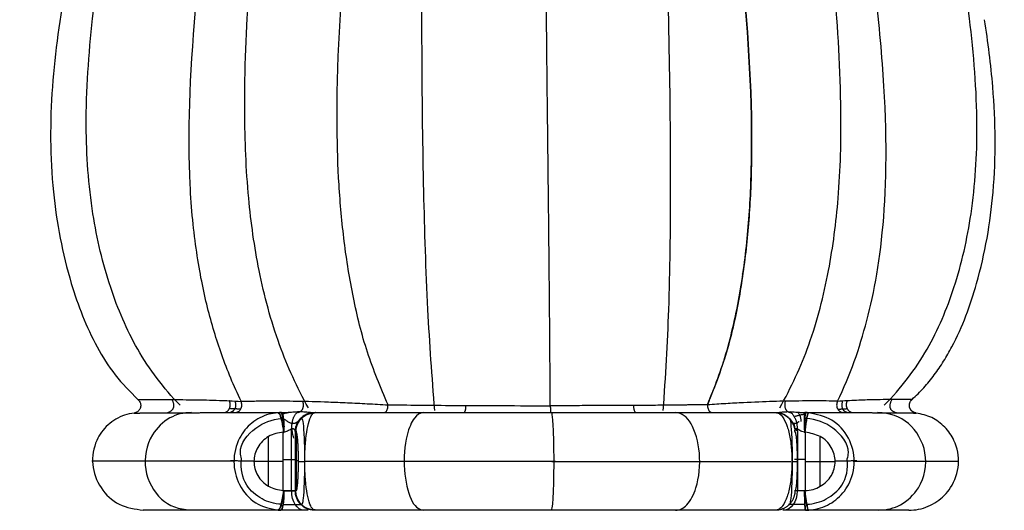
# Model space of a CAD drawing. Units: millimetres. Extents: x 20270 to 22380, y -36482 to -34381.
# Drawn here: x 21525 to 21626, y -36416 to -36366 of the extents above; entities that cross this region are included whole.
import ezdxf

# ---------------------------------------------------------------- set-up
doc = ezdxf.new("R2010")
doc.units = ezdxf.units.MM
doc.layers.add('图层2', color=3, linetype='Continuous')

# ---------------------------------------------------------------- blocks, each defined once
blk = doc.blocks.new('A$C797F2EA3')
at = {"color": 0}
for p, q in [((71.53, 24.24), (71.53, 24.24)), ((71.54, 24.14), (71.54, 24.14)), ((116.62, 9.41), (116.63, 9.41)), ((65.82, 8.39), (65.82, 2)), ((117.12, 2), (117.12, 8.1)), ((117.66, 2), (117.66, 8.39)), ((63.47, 2.52), (63.47, 7.48)), ((120, 2.52), (120, 7.48)), ((65.01, 5.2), (66.13, 5.2)), ((116.97, 5.05), (117.26, 5.05)), ((118.49, 5.19), (117.26, 5.19)), ((65.01, 5), (61.93, 5)), ((118.49, 5), (121.51, 5)), ((118.42, 2), (117.26, 2)), ((65.05, 0.59), (66.72, 0.59)), ((68.07, 0), (68.13, 0)), ((116.68, 0.59), (116.61, 0.59)), ((118.51, 0.59), (116.68, 0.59))]:
    blk.add_line(p, q, dxfattribs=at)
for centre, major_axis, ratio, start_param, end_param in [((68.07, 8), (0, -2), 0.99863, 3.141593, 4.4349), ((115.21, 8), (0, 2), 0.99863, 6.137628, 6.283185), ((115.21, 8), (0, 2), 0.99863, 4.989878, 5.849826), ((64.97, 2), (0, -2), 0.052914, 0, 1.570796), ((67.25, 2), (0, -2), 0.706902, 4.712389, 6.283185), ((115.23, 2), (0, -2), 0.99863, 0.445836, 1.570796), ((116.37, 2), (0, 2), 0.629095, 3.141593, 4.712389), ((118.73, 2), (0, 2), 0.157006, 1.570796, 3.141593), ((115.23, 2), (0, -2), 0.99863, 0, 0.146501)]:
    blk.add_ellipse(centre, major_axis=major_axis, ratio=ratio, start_param=start_param, end_param=end_param, dxfattribs=at)
for points, degree, knots in [([(56.92, 10.76), (55.2, 12.52), (52.32, 16.23), (49.49, 23.03), (47.74, 30.73), (47.19, 40.02), (48.09, 50.91), (50.12, 63.4), (52.62, 76.7), (54.46, 90.6), (54.74, 104.16), (53.73, 116.94), (51.64, 127.97), (48.67, 137.27), (46.08, 142.54), (44.62, 145)], 3, [0, 0, 0, 0, 0.050117, 0.09804, 0.151912, 0.21479, 0.291877, 0.380278, 0.479827, 0.574661, 0.671836, 0.762328, 0.847483, 0.92387, 1, 1, 1, 1]), ([(61.72, 11.16), (61.06, 12.49), (60.48, 13.88), (59.5, 16.61), (59.08, 17.98), (57.94, 22.33), (57.32, 25.69), (56.63, 34.34), (56.63, 39.5), (57.34, 48.83), (57.68, 52.2), (58.54, 59.44), (59.06, 63.36), (60.11, 71.34), (60.63, 75.33), (61.47, 83.02), (61.82, 86.9), (62.17, 94.68), (62.15, 98.64), (61.91, 104.04), (61.79, 105.79), (61.53, 108.95), (61.39, 110.42), (60.88, 114.9), (60.45, 117.96), (59.44, 123.77), (58.87, 126.5), (56.98, 134.41), (55.5, 139.34), (53.3, 145)], 3, [0, 0, 0, 0, 0.0625, 0.0625, 0.125, 0.125, 0.25, 0.25, 0.375, 0.375, 0.4375, 0.4375, 0.5, 0.5, 0.5625, 0.5625, 0.625, 0.625, 0.6875, 0.6875, 0.71875, 0.71875, 0.75, 0.75, 0.8125, 0.8125, 0.875, 0.875, 1, 1, 1, 1]), ([(67.62, 10.48), (66.45, 12.57), (64.35, 17.1), (62.5, 24.39), (61.46, 32.41), (61.22, 42.14), (61.98, 54.38), (63.53, 68.62), (64.96, 83.56), (65.42, 97.85), (64.85, 111.24), (63.94, 123.3), (62.14, 134.36), (59.98, 141.49), (58.61, 145)], 3, [0, 0, 0, 0, 0.04913, 0.103896, 0.156084, 0.218006, 0.307597, 0.413872, 0.519248, 0.621418, 0.710086, 0.797449, 0.893273, 1, 1, 1, 1]), ([(64.63, 145), (65.28, 143.39), (66.6, 140.15), (68.3, 135.23), (69.85, 130.14), (71.22, 124.8), (72.41, 119.15), (73.48, 112.54), (74.27, 104.83), (74.61, 96.1), (74.45, 87.3), (73.61, 74.8), (71.7, 58.76), (70.42, 43.72), (70.53, 33.31), (70.93, 27.51), (71.72, 21.77), (72.94, 16.13), (74.34, 12.58), (75.03, 10.81)], 3, [0, 0, 0, 0, 0.046128, 0.092503, 0.138856, 0.185103, 0.231388, 0.277697, 0.338305, 0.398911, 0.459522, 0.520113, 0.657858, 0.795491, 0.836246, 0.877304, 0.918214, 0.959151, 1, 1, 1, 1]), ([(75.03, 10.81), (74.63, 11.78), (73.82, 13.73), (72.89, 16.78), (72.13, 19.89), (71.55, 23.05), (71.11, 26.23), (70.8, 29.44), (70.6, 32.66), (70.51, 35.89), (70.49, 44.58), (71.7, 58.76), (73.72, 75.77), (74.62, 90.23), (74.51, 101.97), (73.58, 112.1), (72.21, 120.33), (70.71, 127), (68.94, 133.22), (67.02, 139.16), (65.43, 143.05), (64.63, 145)], 3, [0, 0, 0, 0, 0.022564, 0.045429, 0.068243, 0.090981, 0.113687, 0.136411, 0.15915, 0.181865, 0.204574, 0.342308, 0.479983, 0.560766, 0.641539, 0.72229, 0.777741, 0.833432, 0.888957, 0.944227, 1, 1, 1, 1]), ([(79.56, 10.21), (79.31, 13.67), (78.89, 21.17), (78.76, 33.15), (78.89, 46.91), (79.34, 62.79), (79.87, 78.55), (80.17, 93.3), (80.15, 105.73), (79.68, 116.96), (78.81, 126.88), (77.72, 136.01), (76.91, 142.03), (76.48, 145)], 3, [0, 0, 0, 0, 0.071302, 0.155344, 0.249693, 0.359367, 0.487942, 0.575761, 0.660901, 0.743002, 0.825626, 0.911499, 1, 1, 1, 1]), ([(102.96, 10.21), (103.25, 13.67), (103.77, 21.17), (104.14, 33.15), (104.32, 46.91), (104.23, 62.79), (103.95, 78.55), (103.69, 93.3), (103.51, 105.73), (103.44, 116.96), (103.55, 126.88), (103.74, 136.01), (103.92, 142.03), (104.03, 145)], 3, [0, 0, 0, 0, 0.071302, 0.155344, 0.249693, 0.359367, 0.487942, 0.575761, 0.660901, 0.743002, 0.825626, 0.911499, 1, 1, 1, 1]), ([(107.76, 10.81), (108.51, 12.58), (110.01, 16.13), (111.38, 21.77), (112.31, 27.51), (112.83, 33.31), (113.16, 43.72), (112.17, 58.76), (110.47, 74.8), (109.68, 87.3), (109.49, 96.1), (109.69, 104.83), (110.21, 112.54), (110.93, 119.15), (111.76, 124.8), (112.72, 130.14), (113.83, 135.23), (115.08, 140.15), (116.09, 143.39), (116.6, 145)], 3, [0, 0, 0, 0, 0.040849, 0.081785, 0.122695, 0.163752, 0.204507, 0.342139, 0.479886, 0.540477, 0.601088, 0.661694, 0.722303, 0.768611, 0.814896, 0.861144, 0.907497, 0.953872, 1, 1, 1, 1]), ([(115.92, 10.48), (117.07, 12.57), (119.15, 17.1), (121.09, 24.39), (122.21, 32.41), (122.59, 42.14), (122.04, 54.38), (120.74, 68.62), (119.51, 83.56), (119.1, 97.85), (119.47, 111.24), (119.81, 123.3), (120.72, 134.36), (122.21, 141.49), (123.2, 145)], 3, [0, 0, 0, 0, 0.04913, 0.103896, 0.156084, 0.218006, 0.307597, 0.413872, 0.519248, 0.621418, 0.710086, 0.797449, 0.893273, 1, 1, 1, 1]), ([(122.81, 11.16), (123.56, 12.72), (124.23, 14.34), (125.35, 17.5), (125.83, 19.07), (126.68, 22.48), (127.05, 24.33), (127.67, 28.52), (127.91, 30.85), (128.29, 38.45), (128.07, 44.43), (127.18, 54.64), (126.78, 58.27), (125.91, 65.78), (125.44, 69.63), (124.59, 77.02), (124.21, 80.5), (123.61, 87.55), (123.39, 91.08), (123.24, 98.1), (123.31, 101.55), (123.58, 107.88), (123.77, 110.52), (124.23, 116.14), (124.51, 119.03), (125.15, 124.51), (125.51, 127.1), (126.7, 134.68), (127.64, 139.46), (129.19, 145)], 3, [0, 0, 0, 0, 0.0625, 0.0625, 0.125, 0.125, 0.1875, 0.1875, 0.25, 0.25, 0.375, 0.375, 0.4375, 0.4375, 0.5, 0.5, 0.5625, 0.5625, 0.625, 0.625, 0.6875, 0.6875, 0.75, 0.75, 0.8125, 0.8125, 0.875, 0.875, 1, 1, 1, 1]), ([(129.07, 10.76), (130.76, 12.52), (133.6, 16.23), (136.46, 23.03), (138.28, 30.73), (138.91, 40.02), (138.12, 50.91), (136.24, 63.4), (133.86, 76.7), (132.03, 90.6), (131.62, 104.16), (132.32, 116.94), (133.9, 127.97), (136.22, 137.27), (138.35, 142.54), (139.56, 145)], 3, [0, 0, 0, 0, 0.050117, 0.09804, 0.151912, 0.21479, 0.291877, 0.380278, 0.479827, 0.574661, 0.671836, 0.762328, 0.847483, 0.92387, 1, 1, 1, 1]), ([(145.49, 145), (144.89, 143.93), (143.68, 141.79), (142.03, 138.36), (140.53, 134.79), (138.71, 129.82), (136.82, 123.25), (135.16, 114.6), (134.21, 105.26), (134.02, 93.02), (135.34, 79.36), (138.33, 65.68), (140.85, 54.1), (142.41, 43.37), (142.39, 32.96), (140.9, 25.12), (139.11, 19.89), (137.63, 16.74), (135.81, 13.77), (134.19, 12.15), (133.38, 11.35)], 3, [0, 0, 0, 0, 0.031072, 0.062145, 0.093218, 0.124291, 0.186886, 0.249486, 0.319575, 0.389665, 0.509743, 0.606709, 0.683214, 0.759051, 0.834957, 0.902322, 0.927085, 0.951844, 0.975927, 1, 1, 1, 1]), ([(91.41, 40.17), (91.41, 40.29), (91.43, 41.76), (91.46, 44.72), (91.51, 49.29), (91.57, 54.35), (91.63, 59.61), (91.67, 63.73), (91.71, 68.22), (91.74, 71.32), (91.76, 73.99), (91.76, 74.21)], 3, [0, 0, 0, 0, 0.012635, 0.155899, 0.30572, 0.462715, 0.627569, 0.764509, 0.801037, 0.983583, 1, 1, 1, 1]), ([(54.07, 11.35), (53.66, 11.74), (52.84, 12.52), (51.77, 13.84), (50.81, 15.25), (49.68, 17.25), (48.49, 19.89), (46.79, 25.11), (45.42, 32.96), (45.53, 42.07), (46.28, 47.94), (46.65, 50.22)], 3, [0, 0, 0, 0, 0.041618, 0.08322, 0.124831, 0.166437, 0.251923, 0.337424, 0.570018, 0.832102, 1, 1, 1, 1]), ([(91.13, 10.71), (91.13, 10.96), (91.13, 11.55), (91.14, 12.51), (91.15, 13.59), (91.16, 14.7), (91.17, 16.26), (91.18, 18.3), (91.21, 20.9), (91.23, 23.68), (91.26, 26.32), (91.28, 28.38), (91.3, 30.53), (91.33, 33.15), (91.37, 36.61), (91.39, 38.99), (91.41, 40.17)], 3, [0, 0, 0, 0, 0.031669, 0.074289, 0.117402, 0.161029, 0.20519, 0.295212, 0.387673, 0.482815, 0.580917, 0.650598, 0.682314, 0.787407, 0.896658, 1, 1, 1, 1]), ([(53.65, 9.96), (53.66, 9.96), (53.69, 9.97), (53.73, 9.97), (53.77, 9.98), (53.81, 10), (53.85, 10.01), (53.89, 10.03), (53.93, 10.05), (53.96, 10.07), (54, 10.09), (54.03, 10.12), (54.06, 10.14), (54.1, 10.17), (54.13, 10.2), (54.15, 10.23), (54.18, 10.26), (54.2, 10.3), (54.23, 10.33), (54.25, 10.37), (54.27, 10.41), (54.28, 10.44), (54.3, 10.48), (54.31, 10.52), (54.32, 10.56), (54.33, 10.6), (54.34, 10.64), (54.34, 10.7), (54.34, 10.77), (54.34, 10.85), (54.32, 10.93), (54.3, 11.01), (54.27, 11.08), (54.23, 11.16), (54.18, 11.23), (54.13, 11.29), (54.09, 11.33), (54.07, 11.35)], 3, [0, 0, 0, 0, 0.022948, 0.045824, 0.06865, 0.091446, 0.114227, 0.137002, 0.159779, 0.18256, 0.205349, 0.228143, 0.250942, 0.273742, 0.29654, 0.319335, 0.342123, 0.364906, 0.387683, 0.41046, 0.43324, 0.456027, 0.478821, 0.501619, 0.52442, 0.547219, 0.570013, 0.592799, 0.638012, 0.683233, 0.728476, 0.773731, 0.81898, 0.86421, 0.909424, 0.95466, 1, 1, 1, 1]), ([(54.07, 11.35), (54.21, 11.34), (54.48, 11.34), (55.17, 11.34), (56.09, 11.34), (57.3, 11.33), (58.8, 11.29), (60.07, 11.24), (60.71, 11.21)], 3, [0, 0, 0, 0, 0.166339, 0.333243, 0.500102, 0.666688, 0.833168, 1, 1, 1, 1]), ([(61.72, 11.16), (61.76, 11.03), (61.84, 10.77), (61.71, 10.36), (61.44, 10.06), (61.19, 10.02), (61.07, 10)], 3, [0, 0, 0, 0, 0.244429, 0.501704, 0.754555, 1, 1, 1, 1]), ([(61.72, 11.16), (62.09, 11.17), (62.83, 11.2), (64.15, 11.2), (65.9, 11.19), (68.24, 11.15), (70.82, 11.04), (73.13, 10.92), (74.4, 10.83), (75.04, 10.79)], 3, [0, 0, 0, 0, 0.130819, 0.261639, 0.392463, 0.589881, 0.787279, 0.893641, 1, 1, 1, 1]), ([(122.81, 11.16), (122.36, 11.17), (121.47, 11.19), (119.61, 11.21), (117.16, 11.19), (114.4, 11.12), (111.93, 11.02), (109.9, 10.92), (108.47, 10.83), (107.75, 10.79)], 3, [0, 0, 0, 0, 0.127373, 0.254748, 0.46007, 0.665372, 0.776919, 0.888461, 1, 1, 1, 1]), ([(123.43, 10), (123.31, 10.02), (123.08, 10.06), (122.82, 10.36), (122.7, 10.77), (122.77, 11.03), (122.81, 11.16)], 3, [0, 0, 0, 0, 0.245445, 0.498296, 0.755571, 1, 1, 1, 1]), ([(133.38, 11.35), (133.29, 11.35), (133.06, 11.35), (132.63, 11.35), (132.05, 11.35), (131.3, 11.34), (130.33, 11.34), (129.15, 11.33), (127.82, 11.32), (126.44, 11.3), (125.18, 11.26), (124.36, 11.23), (124.02, 11.21)], 3, [0, 0, 0, 0, 0.055326, 0.13521, 0.226459, 0.330778, 0.450459, 0.582918, 0.711752, 0.827189, 0.92848, 1, 1, 1, 1]), ([(133.38, 11.35), (133.3, 11.25), (133.13, 11.07), (133.07, 10.69), (133.17, 10.34), (133.42, 10.05), (133.66, 9.99), (133.78, 9.96)], 3, [0, 0, 0, 0, 0.201673, 0.403394, 0.604981, 0.802494, 1, 1, 1, 1]), ([(67.79, 10.02), (67.68, 10.03), (67.46, 10.06), (67.01, 10.1), (66.47, 10.1), (65.93, 10.06), (65.46, 10.01), (65.19, 10), (65.05, 10)], 3, [0, 0, 0, 0, 0.163576, 0.327155, 0.551387, 0.775675, 0.887793, 1, 1, 1, 1]), ([(75.03, 10.79), (75.02, 10.65), (75, 10.38), (74.81, 10.06), (74.65, 10.02), (74.57, 10)], 3, [0, 0, 0, 0, 0.333539, 0.666724, 1, 1, 1, 1]), ([(75.03, 10.81), (75.11, 10.81), (75.27, 10.81), (75.5, 10.8), (75.74, 10.8), (75.97, 10.79), (76.21, 10.79), (76.45, 10.79), (76.69, 10.78), (76.94, 10.78), (77.18, 10.78), (77.42, 10.77), (77.67, 10.77), (77.92, 10.77), (78.17, 10.77), (78.42, 10.76), (78.9, 10.76), (79.63, 10.75), (80.6, 10.74), (81.6, 10.74), (82.61, 10.73), (83.64, 10.72), (84.68, 10.72), (85.73, 10.72), (86.79, 10.72), (87.87, 10.71), (88.76, 10.71), (89.48, 10.71), (90.01, 10.71), (90.56, 10.71), (90.94, 10.71), (91.13, 10.71)], 3, [0, 0, 0, 0, 0.016771, 0.033522, 0.050254, 0.066969, 0.083666, 0.100348, 0.117015, 0.133668, 0.150309, 0.166938, 0.183557, 0.200166, 0.216767, 0.233361, 0.24995, 0.312484, 0.374929, 0.436935, 0.499927, 0.561522, 0.624924, 0.686161, 0.749945, 0.810869, 0.874999, 0.904627, 0.935318, 0.967098, 1, 1, 1, 1]), ([(107.76, 10.81), (107.65, 10.81), (106.5, 10.79), (104.11, 10.76), (100.29, 10.73), (95.89, 10.71), (92.76, 10.71), (91.13, 10.71)], 3, [0, 0, 0, 0, 0.022665, 0.230845, 0.46191, 0.720236, 1, 1, 1, 1]), ([(108.16, 10), (108.09, 10.02), (107.95, 10.06), (107.79, 10.38), (107.77, 10.65), (107.76, 10.79)], 3, [0, 0, 0, 0, 0.333276, 0.666461, 1, 1, 1, 1]), ([(118.66, 10), (118.42, 10.01), (117.96, 10.03), (117.32, 10.09), (116.69, 10.11), (116.08, 10.08), (115.73, 10.04), (115.57, 10.02)], 3, [0, 0, 0, 0, 0.185066, 0.370109, 0.584968, 0.799846, 1, 1, 1, 1]), ([(54.41, 0), (54.07, 0.02), (53.39, 0.06), (52.41, 0.38), (51.51, 0.86), (50.73, 1.51), (49.78, 2.69), (49.1, 4.67), (49.52, 6.95), (50.65, 8.57), (52.01, 9.59), (53.1, 9.84), (53.65, 9.96)], 3, [0, 0, 0, 0, 0.067341, 0.134627, 0.201943, 0.269256, 0.33658, 0.504198, 0.67174, 0.781159, 0.890583, 1, 1, 1, 1]), ([(57.49, 0.02), (56.66, 0.03), (55.13, 0.39), (52.96, 2.43), (52.28, 5.9), (54.25, 9.26), (56.31, 9.94), (57.61, 10)], 3, [0, 0, 0, 0, 0.15271, 0.319665, 0.552863, 0.776693, 1, 1, 1, 1]), ([(60.09, 10), (60.04, 10), (59.94, 10), (59.79, 10), (59.64, 10), (59.49, 10), (59.35, 10), (59.2, 10), (59.06, 10), (58.92, 10), (58.79, 10), (58.65, 10), (58.52, 10), (58.39, 10), (58.26, 10), (58.13, 9.99), (58.01, 9.99), (57.89, 9.99), (57.77, 9.99), (57.65, 9.99), (57.53, 9.99), (57.41, 9.99), (57.3, 9.99), (57.19, 9.99), (57.08, 9.99), (56.97, 9.99), (56.87, 9.99), (56.76, 9.99), (56.66, 9.99), (56.56, 9.98), (56.46, 9.98), (56.36, 9.98), (56.27, 9.98), (56.17, 9.98), (56.08, 9.98), (55.99, 9.98), (55.9, 9.98), (55.82, 9.98), (55.73, 9.98), (55.65, 9.98), (55.56, 9.98), (55.48, 9.98), (55.41, 9.98), (55.33, 9.98), (55.25, 9.98), (55.18, 9.97), (55.11, 9.97), (55.04, 9.97), (54.97, 9.97), (54.9, 9.97), (54.83, 9.97), (54.77, 9.97), (54.71, 9.97), (54.64, 9.97), (54.58, 9.97), (54.53, 9.97), (54.47, 9.97), (54.41, 9.97), (54.36, 9.97), (54.31, 9.97), (54.26, 9.97), (54.21, 9.97), (54.16, 9.97), (54.11, 9.97), (54.07, 9.97), (54.03, 9.97), (53.98, 9.97), (53.94, 9.96), (53.91, 9.96), (53.87, 9.96), (53.83, 9.96), (53.8, 9.96), (53.76, 9.96), (53.73, 9.96), (53.7, 9.96), (53.68, 9.96), (53.66, 9.96), (53.65, 9.96)], 3, [0, 0, 0, 0, 0.01333, 0.026662, 0.039994, 0.053326, 0.06666, 0.079994, 0.093328, 0.106663, 0.119998, 0.133333, 0.146668, 0.160004, 0.17334, 0.186676, 0.200012, 0.213348, 0.226685, 0.240021, 0.253358, 0.266695, 0.280032, 0.293368, 0.306705, 0.320041, 0.333377, 0.346713, 0.360049, 0.373384, 0.386719, 0.400054, 0.413389, 0.426723, 0.440057, 0.45339, 0.466723, 0.480056, 0.493389, 0.506721, 0.520052, 0.533384, 0.546715, 0.560045, 0.573376, 0.586706, 0.600036, 0.613365, 0.626695, 0.640024, 0.653353, 0.666682, 0.680012, 0.693341, 0.70667, 0.719999, 0.733329, 0.746658, 0.759988, 0.773318, 0.786649, 0.799979, 0.81331, 0.826642, 0.839973, 0.853305, 0.866638, 0.879971, 0.893305, 0.906639, 0.919975, 0.93331, 0.946647, 0.959984, 0.973322, 0.98666, 1, 1, 1, 1]), ([(64.66, 0.01), (64.33, 0.05), (63.67, 0.13), (62.73, 0.5), (61.87, 1.04), (61.13, 1.75), (60.29, 2.99), (59.77, 5.01), (60.42, 7.51), (62.19, 9.47), (63.84, 9.82), (64.66, 9.99)], 3, [0, 0, 0, 0, 0.068097, 0.136216, 0.204314, 0.272466, 0.340533, 0.501644, 0.662626, 0.831243, 1, 1, 1, 1]), ([(63.34, 10), (63.28, 10), (63.16, 10), (62.99, 10), (62.81, 10), (62.64, 10), (62.48, 10), (62.31, 10), (62.15, 10), (61.99, 10), (61.83, 10), (61.67, 10), (61.52, 10), (61.37, 10), (61.22, 10), (61.07, 10), (60.92, 10), (60.78, 10), (60.64, 10), (60.5, 10), (60.36, 10), (60.22, 10), (60.14, 10), (60.09, 10)], 3, [0, 0, 0, 0, 0.047597, 0.0952, 0.142811, 0.190427, 0.238047, 0.285672, 0.3333, 0.380929, 0.42856, 0.476191, 0.523821, 0.571449, 0.619075, 0.666699, 0.714321, 0.76194, 0.809557, 0.857172, 0.904784, 0.952393, 1, 1, 1, 1]), ([(60.71, 5.27), (60.64, 5.48), (60.37, 6.65), (62.17, 8.71), (63.84, 9.31), (64.94, 9.39)], 3, [0, 0, 0, 0, 0.095741, 0.553284, 1, 1, 1, 1]), ([(64.97, 10), (64.93, 10), (64.83, 10), (64.68, 10), (64.53, 10), (64.39, 10), (64.25, 10), (64.12, 10), (63.98, 10), (63.85, 10), (63.72, 10), (63.59, 10), (63.46, 10), (63.38, 10), (63.34, 10)], 3, [0, 0, 0, 0, 0.083332, 0.166664, 0.249998, 0.333332, 0.416666, 0.5, 0.583335, 0.666669, 0.750003, 0.833336, 0.916668, 1, 1, 1, 1]), ([(65.01, 7.99), (65, 8.2), (64.97, 8.61), (64.9, 9.17), (64.83, 9.61), (64.74, 9.92), (64.69, 9.97), (64.66, 9.99)], 3, [0, 0, 0, 0, 0.199854, 0.400022, 0.599979, 0.800146, 1, 1, 1, 1]), ([(64.66, 9.99), (64.7, 9.97), (64.76, 9.92), (64.82, 9.61), (64.89, 9.17), (64.99, 8.61), (65.03, 8.2), (65.06, 8)], 3, [0, 0, 0, 0, 0.199828, 0.400118, 0.600087, 0.800115, 1, 1, 1, 1]), ([(65.09, 9.13), (65.08, 9.29), (65.05, 9.63), (65, 9.94), (64.98, 9.98), (64.97, 10)], 3, [0, 0, 0, 0, 0.330189, 0.669752, 1, 1, 1, 1]), ([(65.05, 10), (65.06, 9.98), (65.07, 9.94), (65.08, 9.63), (65.09, 9.29), (65.09, 9.13)], 3, [0, 0, 0, 0, 0.330207, 0.669815, 1, 1, 1, 1]), ([(65.06, 9.13), (65.07, 9.3), (65.08, 9.63), (65.08, 9.94), (65.06, 9.98), (65.05, 10)], 3, [0, 0, 0, 0, 0.333323, 0.666601, 1, 1, 1, 1]), ([(65.06, 8), (65.06, 8.02), (65.06, 8.07), (65.07, 8.15), (65.07, 8.22), (65.08, 8.3), (65.08, 8.37), (65.09, 8.45), (65.09, 8.52), (65.09, 8.59), (65.1, 8.66), (65.1, 8.73), (65.1, 8.8), (65.1, 8.87), (65.1, 8.94), (65.1, 9), (65.1, 9.07), (65.09, 9.11), (65.09, 9.13)], 3, [0, 0, 0, 0, 0.061695, 0.123697, 0.185969, 0.248469, 0.311156, 0.373985, 0.436911, 0.499888, 0.562867, 0.625803, 0.688648, 0.751357, 0.813887, 0.876196, 0.938245, 1, 1, 1, 1]), ([(65.09, 9.13), (65.09, 9.11), (65.09, 9.07), (65.09, 9), (65.09, 8.94), (65.09, 8.87), (65.09, 8.8), (65.09, 8.73), (65.09, 8.66), (65.09, 8.59), (65.09, 8.52), (65.09, 8.45), (65.1, 8.37), (65.1, 8.3), (65.1, 8.22), (65.1, 8.15), (65.1, 8.07), (65.1, 8.02), (65.1, 8)], 3, [0, 0, 0, 0, 0.061703, 0.123731, 0.186034, 0.248564, 0.31127, 0.374104, 0.437021, 0.499973, 0.562916, 0.625809, 0.68861, 0.751282, 0.813789, 0.876097, 0.938176, 1, 1, 1, 1]), ([(65.81, 10.05), (65.71, 9.98), (65.6, 9.81), (65.5, 9.45), (65.47, 9.22), (65.47, 9.1)], 3, [0, 0, 0, 0, 0.478307, 0.736333, 1, 1, 1, 1]), ([(66.65, 9.4), (66.61, 9.42), (66.53, 9.2), (66.42, 8.11), (66.35, 6.18), (66.35, 3.78), (66.4, 2.6), (66.43, 2.04)], 3, [0, 0, 0, 0, 0.200248, 0.417462, 0.602586, 0.796604, 1, 1, 1, 1]), ([(68.07, 10), (67.94, 9.98), (67.69, 9.94), (67.27, 9.53), (66.86, 8.72), (66.54, 7.39), (66.37, 5.83), (66.37, 4.16), (66.54, 2.61), (66.86, 1.28), (67.27, 0.47), (67.69, 0.06), (67.94, 0.02), (68.07, 0)], 3, [0, 0, 0, 0, 0.073689, 0.147358, 0.261016, 0.358303, 0.452785, 0.547754, 0.642213, 0.739571, 0.852868, 0.926424, 1, 1, 1, 1]), ([(91.05, 10), (90.19, 10), (88.49, 10), (85.97, 10), (83.49, 10), (81.09, 10), (78.77, 10), (75.63, 10), (71.86, 10), (69.33, 10), (68.07, 10)], 3, [0, 0, 0, 0, 0.09517, 0.190328, 0.285495, 0.380661, 0.475822, 0.570992, 0.785477, 1, 1, 1, 1]), ([(78.29, 0), (77.86, 0.01), (77.08, 0.38), (75.98, 2.42), (75.63, 5.87), (76.61, 9.23), (77.64, 9.93), (78.29, 10)], 3, [0, 0, 0, 0, 0.157277, 0.323292, 0.555275, 0.777624, 1, 1, 1, 1]), ([(91.05, 10), (91.03, 9.98), (90.99, 9.94), (90.94, 9.6), (90.89, 9.08), (90.85, 8.37), (90.8, 7.1), (90.77, 4.99), (90.81, 2.4), (90.91, 0.41), (91, 0.14), (91.05, 0)], 3, [0, 0, 0, 0, 0.067072, 0.134188, 0.201272, 0.268404, 0.335462, 0.501534, 0.66775, 0.833878, 1, 1, 1, 1]), ([(115.2, 10), (115.13, 10), (114.98, 10), (114.75, 10), (114.53, 10), (114.3, 10), (114.07, 10), (113.84, 10), (113.6, 10), (113.37, 10), (113.13, 10), (112.89, 10), (112.65, 10), (112.41, 10), (112.16, 10), (111.92, 10), (111.67, 10), (111.42, 10), (111.17, 10), (110.92, 10), (110.66, 10), (110.41, 10), (110.15, 10), (109.89, 10), (109.63, 10), (109.36, 10), (109.1, 10), (108.83, 10), (108.57, 10), (108.3, 10), (108.03, 10), (107.75, 10), (107.48, 10), (107.2, 10), (106.92, 10), (106.65, 10), (106.37, 10), (106.08, 10), (105.8, 10), (105.52, 10), (105.23, 10), (104.94, 10), (104.65, 10), (104.36, 10), (104.07, 10), (103.78, 10), (103.48, 10), (103.19, 10), (102.89, 10), (102.59, 10), (102.3, 10), (102, 10), (101.7, 10), (101.39, 10), (101.02, 10), (100.58, 10), (100.06, 10), (99.54, 10), (99.02, 10), (98.5, 10), (97.97, 10), (97.44, 10), (96.92, 10), (96.39, 10), (95.86, 10), (95.32, 10), (94.79, 10), (94.26, 10), (93.72, 10), (93.19, 10), (92.65, 10), (92.12, 10), (91.58, 10), (91.23, 10), (91.05, 10)], 3, [0, 0, 0, 0, 0.011741, 0.023482, 0.035225, 0.046968, 0.058712, 0.070457, 0.082203, 0.09395, 0.105698, 0.117447, 0.129198, 0.140949, 0.152701, 0.164454, 0.176207, 0.187961, 0.199714, 0.211467, 0.22322, 0.234973, 0.246725, 0.258476, 0.270228, 0.281978, 0.293728, 0.305478, 0.317227, 0.328976, 0.340725, 0.352473, 0.364221, 0.37597, 0.387719, 0.399469, 0.411219, 0.422969, 0.43472, 0.44647, 0.458221, 0.469972, 0.481722, 0.493473, 0.505223, 0.516974, 0.528724, 0.540474, 0.552223, 0.563973, 0.575723, 0.587472, 0.599222, 0.610971, 0.622721, 0.642577, 0.662434, 0.682291, 0.702148, 0.722006, 0.741863, 0.761721, 0.781578, 0.801434, 0.82129, 0.841146, 0.861002, 0.880857, 0.900712, 0.920567, 0.940423, 0.960281, 0.980139, 1, 1, 1, 1]), ([(104.13, 10), (104.48, 9.99), (105.1, 9.62), (105.99, 7.58), (106.26, 4.13), (105.48, 0.77), (104.65, 0.07), (104.13, 0)], 3, [0, 0, 0, 0, 0.157608, 0.32359, 0.555297, 0.777984, 1, 1, 1, 1]), ([(115.2, 0), (115.28, 0.02), (115.45, 0.06), (115.72, 0.47), (115.98, 1.28), (116.18, 2.61), (116.29, 4.16), (116.29, 5.83), (116.19, 7.39), (115.98, 8.72), (115.72, 9.53), (115.45, 9.94), (115.28, 9.98), (115.2, 10)], 3, [0, 0, 0, 0, 0.073576, 0.147132, 0.260429, 0.357787, 0.452246, 0.547215, 0.641697, 0.738984, 0.852642, 0.926311, 1, 1, 1, 1]), ([(116.61, 9.4), (116.57, 9.42), (116.49, 9.2), (116.38, 8.11), (116.31, 6.18), (116.31, 3.78), (116.36, 2.6), (116.39, 2.04)], 3, [0, 0, 0, 0, 0.200248, 0.417462, 0.602586, 0.796604, 1, 1, 1, 1]), ([(118.59, 9.87), (118.55, 9.88), (118.47, 9.9), (118.21, 9.96), (118, 10.01), (117.84, 10.05)], 3, [0, 0, 0, 0, 0.178321, 0.403264, 1, 1, 1, 1]), ([(118.39, 8), (118.39, 8.02), (118.4, 8.07), (118.4, 8.14), (118.4, 8.21), (118.4, 8.28), (118.41, 8.35), (118.41, 8.42), (118.41, 8.49), (118.41, 8.56), (118.42, 8.63), (118.42, 8.69), (118.42, 8.76), (118.42, 8.82), (118.43, 8.89), (118.43, 8.95), (118.43, 9.01), (118.44, 9.07), (118.44, 9.11), (118.44, 9.13)], 3, [0, 0, 0, 0, 0.05818, 0.116587, 0.175201, 0.233994, 0.292942, 0.352013, 0.411178, 0.470403, 0.529653, 0.588893, 0.648084, 0.707189, 0.766167, 0.824978, 0.883582, 0.941936, 1, 1, 1, 1]), ([(118.44, 9.13), (118.43, 8.95), (118.4, 8.6), (118.43, 8.2), (118.44, 8)], 3, [0, 0, 0, 0, 0.5, 1, 1, 1, 1]), ([(118.44, 9.13), (118.46, 9.29), (118.49, 9.63), (118.57, 9.94), (118.63, 9.98), (118.66, 10)], 3, [0, 0, 0, 0, 0.330185, 0.669793, 1, 1, 1, 1]), ([(118.73, 10), (118.7, 9.98), (118.64, 9.94), (118.53, 9.63), (118.47, 9.29), (118.44, 9.13)], 3, [0, 0, 0, 0, 0.330248, 0.669811, 1, 1, 1, 1]), ([(118.44, 8), (118.47, 8.2), (118.52, 8.61), (118.64, 9.17), (118.76, 9.61), (118.87, 9.92), (118.98, 9.97), (119.03, 9.99)], 3, [0, 0, 0, 0, 0.199885, 0.399913, 0.599882, 0.800172, 1, 1, 1, 1]), ([(118.66, 10), (118.62, 9.98), (118.56, 9.94), (118.5, 9.63), (118.48, 9.3), (118.47, 9.13)], 3, [0, 0, 0, 0, 0.333399, 0.666677, 1, 1, 1, 1]), ([(119.03, 9.99), (118.99, 9.97), (118.89, 9.92), (118.75, 9.61), (118.63, 9.17), (118.53, 8.61), (118.5, 8.2), (118.49, 7.99)], 3, [0, 0, 0, 0, 0.199854, 0.400021, 0.599978, 0.800146, 1, 1, 1, 1]), ([(122.77, 5.27), (122.83, 5.48), (123.1, 6.65), (121.33, 8.71), (119.7, 9.31), (118.61, 9.39)], 3, [0, 0, 0, 0, 0.095741, 0.553284, 1, 1, 1, 1]), ([(120.66, 10), (120.61, 10), (120.51, 10), (120.36, 10), (120.21, 10), (120.05, 10), (119.9, 10), (119.74, 10), (119.57, 10), (119.41, 10), (119.24, 10), (119.07, 10), (118.9, 10), (118.79, 10), (118.73, 10)], 3, [0, 0, 0, 0, 0.083332, 0.166664, 0.249997, 0.333331, 0.416665, 0.5, 0.583334, 0.666668, 0.750002, 0.833336, 0.916668, 1, 1, 1, 1]), ([(119.03, 9.99), (119.35, 9.95), (119.99, 9.87), (120.9, 9.5), (121.73, 8.96), (122.44, 8.25), (123.26, 7.01), (123.75, 5), (123.13, 2.5), (121.42, 0.53), (119.83, 0.18), (119.03, 0.01)], 3, [0, 0, 0, 0, 0.068059, 0.136144, 0.204208, 0.272316, 0.340354, 0.501336, 0.662448, 0.831156, 1, 1, 1, 1]), ([(124.6, 10), (124.54, 10), (124.42, 10), (124.23, 10), (124.04, 10), (123.85, 10), (123.65, 10), (123.46, 10), (123.26, 10), (123.05, 10), (122.85, 10), (122.64, 10), (122.43, 10), (122.22, 10), (122.01, 10), (121.79, 10), (121.57, 10), (121.35, 10), (121.12, 10), (120.89, 10), (120.74, 10), (120.66, 10)], 3, [0, 0, 0, 0, 0.052618, 0.10524, 0.157864, 0.210492, 0.263123, 0.315756, 0.368392, 0.421031, 0.473672, 0.526316, 0.57896, 0.631605, 0.684248, 0.736888, 0.789523, 0.842153, 0.894777, 0.947393, 1, 1, 1, 1]), ([(133.78, 9.96), (133.75, 9.96), (133.69, 9.96), (133.61, 9.96), (133.52, 9.96), (133.43, 9.96), (133.33, 9.96), (133.24, 9.96), (133.14, 9.96), (133.04, 9.97), (132.93, 9.97), (132.83, 9.97), (132.72, 9.97), (132.61, 9.97), (132.49, 9.97), (132.38, 9.97), (132.26, 9.97), (132.14, 9.97), (132.01, 9.97), (131.89, 9.97), (131.76, 9.97), (131.63, 9.97), (131.5, 9.97), (131.36, 9.97), (131.22, 9.97), (131.08, 9.97), (130.94, 9.98), (130.79, 9.98), (130.64, 9.98), (130.49, 9.98), (130.33, 9.98), (130.18, 9.98), (130.02, 9.98), (129.86, 9.98), (129.69, 9.98), (129.52, 9.98), (129.35, 9.98), (129.18, 9.98), (129, 9.99), (128.82, 9.99), (128.64, 9.99), (128.46, 9.99), (128.27, 9.99), (128.08, 9.99), (127.88, 9.99), (127.69, 9.99), (127.49, 9.99), (127.29, 9.99), (127.08, 9.99), (126.87, 10), (126.66, 10), (126.44, 10), (126.22, 10), (126, 10), (125.78, 10), (125.55, 10), (125.32, 10), (125.08, 10), (124.85, 10), (124.68, 10), (124.6, 10)], 3, [0, 0, 0, 0, 0.017249, 0.034497, 0.051744, 0.068989, 0.086233, 0.103476, 0.120718, 0.137959, 0.1552, 0.172439, 0.189678, 0.206916, 0.224153, 0.241391, 0.258628, 0.275864, 0.2931, 0.310336, 0.327572, 0.344808, 0.362044, 0.379281, 0.396517, 0.413754, 0.430991, 0.448229, 0.465467, 0.482706, 0.499945, 0.517185, 0.534426, 0.551667, 0.568909, 0.586152, 0.603394, 0.620638, 0.637882, 0.655126, 0.672371, 0.689616, 0.706862, 0.724108, 0.741353, 0.758599, 0.775845, 0.79309, 0.810335, 0.82758, 0.844825, 0.862069, 0.879313, 0.896556, 0.913799, 0.931041, 0.948283, 0.965523, 0.982762, 1, 1, 1, 1]), ([(127.88, 10), (128.71, 10), (130.21, 9.64), (132.34, 7.61), (133.03, 4.15), (131.17, 0.79), (129.21, 0.1), (127.99, 0.03)], 3, [0, 0, 0, 0, 0.158174, 0.325101, 0.558259, 0.782049, 1, 1, 1, 1]), ([(133.78, 9.96), (134.1, 9.9), (134.76, 9.78), (135.66, 9.35), (136.47, 8.76), (137.13, 8.02), (137.88, 6.73), (138.22, 4.66), (137.34, 2.22), (135.39, 0.38), (133.68, 0.13), (132.83, 0)], 3, [0, 0, 0, 0, 0.066, 0.131976, 0.197959, 0.263922, 0.329906, 0.497768, 0.665705, 0.832897, 1, 1, 1, 1]), ([(65.1, 8), (65.19, 8.01), (65.35, 8.04), (65.56, 8.17), (65.76, 8.31), (65.98, 8.38), (66.12, 8.24), (66.13, 8.13), (66.13, 8.07)], 3, [0, 0, 0, 0, 0.139108, 0.278586, 0.418008, 0.601179, 0.784176, 1, 1, 1, 1]), ([(65.87, 8.15), (65.91, 8.19), (65.99, 8.27), (66.05, 8.38), (66.08, 8.44)], 3, [0, 0, 0, 0, 0.447696, 1, 1, 1, 1]), ([(117.26, 8.07), (117.27, 8.11), (117.3, 8.2), (117.42, 8.36), (117.66, 8.35), (117.91, 8.18), (118.15, 8.04), (118.31, 8.01), (118.39, 8)], 3, [0, 0, 0, 0, 0.165786, 0.331388, 0.528903, 0.72792, 0.864104, 1, 1, 1, 1]), ([(65.01, 2.01), (64.74, 2.04), (64.21, 2.1), (63.46, 2.43), (62.81, 2.91), (62.16, 3.73), (61.81, 5), (62.24, 6.53), (63.42, 7.7), (64.48, 7.89), (65.01, 7.99)], 3, [0, 0, 0, 0, 0.086069, 0.172111, 0.258174, 0.344232, 0.501431, 0.658632, 0.829167, 1, 1, 1, 1]), ([(66.07, 8), (66.06, 8), (66.04, 7.99), (66.01, 7.91), (65.98, 7.78), (65.95, 7.61), (65.93, 7.41), (65.91, 7.19), (65.89, 6.95), (65.88, 6.7), (65.87, 6.42), (65.86, 6.13), (65.85, 5.82), (65.84, 5.49), (65.84, 5.16), (65.84, 4.82), (65.84, 4.48), (65.85, 4.16), (65.86, 3.85), (65.87, 3.56), (65.88, 3.28), (65.89, 3.03), (65.91, 2.79), (65.93, 2.57), (65.95, 2.38), (65.98, 2.21), (66.01, 2.08), (66.04, 2.01), (66.06, 2), (66.07, 2)], 3, [0, 0, 0, 0, 0.040794, 0.094203, 0.142857, 0.186991, 0.226805, 0.263235, 0.297387, 0.330155, 0.361917, 0.393065, 0.424034, 0.454958, 0.48581, 0.516617, 0.54746, 0.578379, 0.609354, 0.640521, 0.672335, 0.705209, 0.739531, 0.776129, 0.816036, 0.860162, 0.908954, 0.962691, 1, 1, 1, 1]), ([(117.2, 8), (117.19, 8), (117.19, 8), (117.18, 8), (117.18, 7.99), (117.17, 7.98), (117.16, 7.96), (117.15, 7.94), (117.14, 7.91), (117.13, 7.88), (117.12, 7.84), (117.11, 7.8), (117.1, 7.74), (117.09, 7.69), (117.09, 7.63), (117.08, 7.56), (117.07, 7.48), (117.06, 7.41), (117.05, 7.32), (117.04, 7.22), (117.04, 7.12), (117.03, 7.01), (117.02, 6.9), (117.01, 6.77), (117.01, 6.64), (117, 6.56), (117, 6.48), (117, 6.42), (116.99, 6.36), (116.99, 6.27), (116.99, 6.19), (116.99, 6.12), (116.98, 6.05), (116.98, 5.96), (116.98, 5.86), (116.98, 5.79), (116.98, 5.72), (116.98, 5.62), (116.97, 5.52), (116.97, 5.44), (116.97, 5.36), (116.97, 5.18), (116.97, 5), (116.97, 4.82), (116.97, 4.64), (116.97, 4.46), (116.98, 4.29), (116.98, 4.19), (116.98, 4.09), (116.98, 4.02), (116.98, 3.95), (116.99, 3.86), (116.99, 3.77), (116.99, 3.71), (116.99, 3.64), (117, 3.56), (117, 3.48), (117, 3.42), (117.01, 3.36), (117.01, 3.23), (117.02, 3.11), (117.03, 2.99), (117.04, 2.88), (117.04, 2.78), (117.05, 2.69), (117.06, 2.6), (117.07, 2.52), (117.08, 2.44), (117.09, 2.37), (117.09, 2.31), (117.1, 2.26), (117.11, 2.2), (117.12, 2.16), (117.13, 2.12), (117.14, 2.09), (117.15, 2.06), (117.16, 2.04), (117.18, 2), (117.2, 2)], 2, [0, 0, 0, 0.015625, 0.015625, 0.03125, 0.03125, 0.0625, 0.0625, 0.09375, 0.09375, 0.125, 0.125, 0.15625, 0.15625, 0.1875, 0.1875, 0.21875, 0.21875, 0.25, 0.25, 0.28125, 0.28125, 0.3125, 0.3125, 0.34375, 0.34375, 0.361607, 0.361607, 0.375, 0.375, 0.392857, 0.392857, 0.40625, 0.40625, 0.424107, 0.424107, 0.4375, 0.4375, 0.455357, 0.455357, 0.46875, 0.46875, 0.5, 0.5, 0.53125, 0.53125, 0.5625, 0.5625, 0.580357, 0.580357, 0.59375, 0.59375, 0.611607, 0.611607, 0.625, 0.625, 0.642857, 0.642857, 0.65625, 0.65625, 0.6875, 0.6875, 0.71875, 0.71875, 0.75, 0.75, 0.78125, 0.78125, 0.8125, 0.8125, 0.84375, 0.84375, 0.875, 0.875, 0.90625, 0.90625, 0.9375, 0.9375, 1, 1, 1]), ([(117.22, 8), (117.22, 8), (117.24, 8.01), (117.25, 8.05), (117.26, 8.07)], 3, [0, 0, 0, 0, 0.499967, 1, 1, 1, 1]), ([(118.49, 7.98), (118.48, 7.98), (118.46, 7.98), (118.43, 7.98), (118.41, 7.98), (118.4, 7.99), (118.39, 7.99)], 3, [0, 0, 0, 0, 0.310319, 0.621804, 0.935009, 1, 1, 1, 1]), ([(118.49, 7.99), (118.75, 7.96), (119.27, 7.9), (120.01, 7.57), (120.64, 7.09), (121.28, 6.27), (121.63, 5), (121.21, 3.47), (120.05, 2.31), (119.01, 2.11), (118.49, 2.01)], 3, [0, 0, 0, 0, 0.086, 0.171973, 0.257971, 0.343962, 0.501164, 0.658364, 0.829029, 1, 1, 1, 1]), ([(64.87, 0.61), (64.12, 0.66), (62.81, 1.02), (60.89, 2.63), (60.61, 4.21), (60.71, 5.27)], 3, [0, 0, 0, 0, 0.300762, 0.60689, 1, 1, 1, 1]), ([(118.69, 0.61), (119.42, 0.66), (120.71, 1.02), (122.59, 2.63), (122.86, 4.21), (122.77, 5.27)], 3, [0, 0, 0, 0, 0.300762, 0.60689, 1, 1, 1, 1]), ([(60.1, 5.02), (58.38, 5.02), (55.12, 5.02), (51.17, 5.02), (49.62, 5.02), (49.27, 5.02)], 3, [0, 0, 0, 0, 0.252333, 0.544105, 1, 1, 1, 1]), ([(90.97, 5), (87.95, 5), (82.15, 5), (74.61, 5), (69.47, 5), (67.17, 5), (66.48, 5)], 3, [0, 0, 0, 0, 0.317973, 0.635471, 0.883389, 1, 1, 1, 1]), ([(90.6, 5), (93.62, 5), (99.49, 5), (107.36, 5), (112.87, 5), (115.42, 5), (116.2, 5)], 3, [0, 0, 0, 0, 0.317973, 0.635471, 0.883389, 1, 1, 1, 1]), ([(123.44, 5.02), (125.45, 5.02), (129.35, 5.02), (134.6, 5.02), (137.14, 5.02), (138.12, 5.02)], 3, [0, 0, 0, 0, 0.252333, 0.544105, 1, 1, 1, 1]), ([(66.43, 2.04), (66.43, 1.99), (66.46, 1.32), (66.54, 0.83), (66.61, 0.58), (66.65, 0.6)], 3, [0, 0, 0, 0, 0.036815, 0.537395, 1, 1, 1, 1]), ([(116.39, 2.04), (116.39, 1.99), (116.42, 1.32), (116.5, 0.83), (116.57, 0.58), (116.61, 0.6)], 3, [0, 0, 0, 0, 0.036815, 0.537395, 1, 1, 1, 1]), ([(65.05, 2), (65.03, 1.83), (65, 1.49), (64.93, 1.01), (64.84, 0.53), (64.78, 0.19), (64.72, 0.03), (64.68, 0.01), (64.66, 0)], 3, [0, 0, 0, 0, 0.166544, 0.33317, 0.499884, 0.74929, 0.894777, 1, 1, 1, 1]), ([(64.66, 0.01), (64.69, 0.03), (64.74, 0.08), (64.83, 0.38), (64.9, 0.83), (64.97, 1.39), (65, 1.8), (65.01, 2)], 3, [0, 0, 0, 0, 0.199851, 0.400018, 0.599973, 0.800137, 1, 1, 1, 1]), ([(65.08, 2), (65.08, 1.48), (65.07, 0.96), (65.03, 0.22), (65, 0), (64.97, 0)], 3, [0, 0, 0, 0, 0.5, 0.5, 1, 1, 1, 1]), ([(64.97, 0), (64.98, 0.01), (64.98, 0.02), (65.02, 0.17), (65.06, 0.55), (65.07, 1.11), (65.06, 1.61), (65.05, 1.87), (65.05, 2)], 3, [0, 0, 0, 0, 0.106935, 0.250471, 0.500017, 0.749395, 0.874692, 1, 1, 1, 1]), ([(115.26, 0), (115.53, 0), (115.79, 0.05), (116.27, 0.25), (116.49, 0.4), (116.86, 0.77), (117.01, 0.99), (117.21, 1.48), (117.26, 1.74), (117.26, 2)], 3, [0, 0, 0, 0, 0.25, 0.25, 0.5, 0.5, 0.75, 0.75, 1, 1, 1, 1]), ([(118.73, 0), (118.65, 0), (118.57, 0.22), (118.45, 0.96), (118.42, 1.48), (118.42, 2)], 3, [0, 0, 0, 0, 0.5, 0.5, 1, 1, 1, 1]), ([(118.45, 2), (118.45, 1.75), (118.44, 1.32), (118.47, 0.86), (118.52, 0.46), (118.6, 0.17), (118.68, 0.02), (118.72, 0.01), (118.73, 0)], 3, [0, 0, 0, 0, 0.240316, 0.407202, 0.500096, 0.749654, 0.892308, 1, 1, 1, 1]), ([(119.03, 0), (119.01, 0.01), (118.94, 0.03), (118.83, 0.19), (118.69, 0.58), (118.55, 1.23), (118.48, 1.75), (118.45, 2)], 3, [0, 0, 0, 0, 0.104277, 0.251223, 0.501099, 0.750319, 1, 1, 1, 1]), ([(118.49, 2), (118.5, 1.8), (118.53, 1.39), (118.63, 0.83), (118.75, 0.38), (118.89, 0.08), (118.99, 0.03), (119.03, 0.01)], 3, [0, 0, 0, 0, 0.199863, 0.400027, 0.599982, 0.800149, 1, 1, 1, 1]), ([(54.41, 0), (54.45, 0), (54.62, 0), (55.07, 0), (55.93, 0), (57.18, 0), (58.97, 0), (61.48, 0), (63.68, 0), (64.97, 0)], 3, [0, 0, 0, 0, 0.040163, 0.161731, 0.295995, 0.445188, 0.611122, 0.797241, 1, 1, 1, 1]), ([(64.97, 0), (65.81, 0), (66.66, 0), (67.28, 0), (67.3, 0), (67.32, 0)], 3, [0, 0, 0, 0, 0.962001, 0.962001, 1, 1, 1, 1]), ([(68.07, 0), (68.13, 0), (68.26, 0), (68.46, 0), (68.66, 0), (68.86, 0), (69.06, 0), (69.27, 0), (69.47, 0), (69.68, 0), (69.89, 0), (70.11, 0), (70.32, 0), (70.54, 0), (70.76, 0), (70.98, 0), (71.2, 0), (71.42, 0), (71.65, 0), (71.88, 0), (72.11, 0), (72.34, 0), (72.57, 0), (72.81, 0), (73.05, 0), (73.29, 0), (73.53, 0), (73.77, 0), (74.02, 0), (74.26, 0), (74.51, 0), (74.76, 0), (75.01, 0), (75.27, 0), (75.52, 0), (75.78, 0), (76.04, 0), (76.3, 0), (76.57, 0), (76.83, 0), (77.1, 0), (77.36, 0), (77.63, 0), (77.9, 0), (78.18, 0), (78.45, 0), (78.73, 0), (79, 0), (79.28, 0), (79.56, 0), (79.84, 0), (80.13, 0), (80.41, 0), (80.7, 0), (80.98, 0), (81.27, 0), (81.56, 0), (81.85, 0), (82.14, 0), (82.44, 0), (82.73, 0), (83.02, 0), (83.32, 0), (83.62, 0), (83.92, 0), (84.22, 0), (84.52, 0), (84.89, 0), (85.33, 0), (85.84, 0), (86.35, 0), (86.87, 0), (87.39, 0), (87.91, 0), (88.43, 0), (88.95, 0), (89.47, 0), (90, 0), (90.52, 0), (90.87, 0), (91.05, 0)], 3, [0, 0, 0, 0, 0.011579, 0.02316, 0.034742, 0.046326, 0.057911, 0.069498, 0.081086, 0.092677, 0.104269, 0.115863, 0.127459, 0.139057, 0.150657, 0.162258, 0.173861, 0.185463, 0.197067, 0.208671, 0.220275, 0.231879, 0.243483, 0.255087, 0.26669, 0.278293, 0.289895, 0.301496, 0.313097, 0.324697, 0.336297, 0.347896, 0.359494, 0.371092, 0.38269, 0.394287, 0.405884, 0.417481, 0.429078, 0.440675, 0.452271, 0.463867, 0.475463, 0.487059, 0.498654, 0.510249, 0.521844, 0.533439, 0.545034, 0.556629, 0.568223, 0.579818, 0.591413, 0.603008, 0.614604, 0.626201, 0.637798, 0.649395, 0.660994, 0.672593, 0.684193, 0.695794, 0.707395, 0.718996, 0.730598, 0.742199, 0.753801, 0.765403, 0.784959, 0.804514, 0.824068, 0.843621, 0.863173, 0.882722, 0.90227, 0.921816, 0.941362, 0.960908, 0.980453, 1, 1, 1, 1]), ([(91.05, 0), (91.97, 0), (93.83, 0), (96.6, 0), (99.34, 0), (102.02, 0), (104.62, 0), (107.12, 0), (109.76, 0), (112.51, 0), (114.3, 0), (115.2, 0)], 3, [0, 0, 0, 0, 0.103244, 0.206517, 0.309812, 0.413073, 0.516313, 0.619568, 0.722855, 0.86151, 1, 1, 1, 1]), ([(115.93, 0), (116.06, 0), (116.21, 0), (117.02, 0), (117.9, 0), (118.73, 0)], 3, [0, 0, 0, 0, 0.20008, 0.20008, 1, 1, 1, 1]), ([(118.73, 0), (120.23, 0), (122.86, 0), (126, 0), (128.39, 0), (130.19, 0), (131.55, 0), (132.36, 0), (132.74, 0), (132.83, 0)], 3, [0, 0, 0, 0, 0.202759, 0.388878, 0.554812, 0.704005, 0.838269, 0.959837, 1, 1, 1, 1])]:
    blk.add_open_spline(points, degree=degree, knots=knots, dxfattribs=at)
for points, degree in [([(56.14, 11.34), (56.73, 10.28), (55.64, 9.98)], 2), ([(61.2, 11.2), (61.49, 10.12), (60.54, 10)], 2), ([(60.71, 11.21), (61.04, 11.19), (61.38, 11.17), (61.71, 11.15)], 3), ([(67.06, 11.18), (67.29, 10.11), (66.46, 10)], 2), ([(117.04, 10), (116.24, 10.18), (116.48, 11.18)], 2), ([(124.02, 11.21), (123.62, 11.19), (123.22, 11.17), (122.82, 11.15)], 3), ([(124.05, 10), (123.12, 10.2), (123.42, 11.2)], 2), ([(130.39, 9.98), (129.3, 10.38), (129.91, 11.34)], 2), ([(61.68, 10.35), (61.19, 10.38), (60.72, 10.41)], 2), ([(66.55, 10.1), (65.74, 9.31), (65.87, 8.2)], 2), ([(82.62, 10.73), (82.57, 9.98), (82.31, 10)], 2), ([(99.99, 10), (99.8, 10.01), (99.77, 10.73)], 2), ([(117.4, 7.38), (117.96, 9.15), (117.01, 10.1)], 2), ([(122.84, 10.35), (123.44, 10.38), (124.01, 10.41)], 2), ([(64.66, 9.99), (64.77, 9.99), (64.87, 10), (64.97, 10)], 3), ([(64.97, 10), (65.01, 10), (65.05, 10)], 2), ([(64.97, 10), (65.01, 10), (65.04, 9.66), (65.06, 9.13)], 3), ([(66.13, 9.62), (65.05, 9.87)], 1), ([(65.64, 9.1), (66.21, 8.61), (66.51, 9.23)], 2), ([(66.5, 9.22), (66.54, 9.26), (66.58, 9.31)], 2), ([(68.08, 10), (67.99, 10.01), (67.89, 10.01), (67.79, 10.02)], 3), ([(115.2, 10), (115.22, 10)], 1), ([(115.57, 10.02), (115.45, 10.01), (115.34, 10.01), (115.22, 10)], 3), ([(116.11, 9.78), (115.69, 9.98), (115.27, 9.96)], 2), ([(115.29, 10), (115.57, 9.94)], 1), ([(115.72, 9.91), (115.96, 9.86)], 1), ([(116.88, 9.22), (116.76, 9.3), (116.63, 9.41)], 2), ([(118.49, 9.44), (117.48, 8.49), (116.87, 9.23)], 2), ([(118.47, 9.13), (118.53, 9.66), (118.63, 10), (118.73, 10)], 3), ([(118.66, 10), (118.69, 10), (118.73, 10)], 2), ([(118.73, 10), (118.83, 10), (118.93, 9.99), (119.03, 9.99)], 3), ([(66.06, 8.3), (66.07, 8.63), (66.19, 8.95)], 2), ([(65.11, 7.99), (65.07, 7.98), (65.04, 7.98), (65.01, 7.98)], 3), ([(65.01, 7.98), (65.01, 7.99)], 1), ([(65.01, 7.98), (65.01, 5.99), (65.01, 4), (65.01, 2.01)], 3), ([(117.22, 8), (117.2, 8)], 1), ([(117.26, 8.07), (117.26, 6.05), (117.26, 4.02), (117.26, 2)], 3), ([(118.49, 7.99), (118.49, 7.98)], 1), ([(118.49, 2.01), (118.49, 4), (118.49, 5.99), (118.49, 7.98)], 3), ([(59.72, 5.05), (60.19, 5.05), (61.96, 5.03)], 2), ([(121.48, 5.03), (123.33, 5.05), (123.88, 5.05)], 2), ([(66.42, 5), (65.66, 5), (65.85, 5)], 2), ([(116.96, 5), (116.23, 5)], 1), ([(65.01, 2), (65.03, 2), (65.06, 2), (65.08, 2)], 3), ([(65.08, 2), (65.64, 2), (66.16, 2), (66.13, 2)], 3), ([(117.2, 2), (117.26, 2)], 1), ([(117.26, 2), (117.29, 2), (117.87, 2), (118.42, 2)], 3), ([(118.42, 2), (118.44, 2), (118.46, 2), (118.49, 2)], 3), ([(64.97, 0), (64.87, 0), (64.77, 0.01), (64.66, 0.01)], 3), ([(115.23, 0.04), (115.67, 0.01), (116.11, 0.22)], 2), ([(119.03, 0.01), (118.93, 0.01), (118.83, 0), (118.73, 0)], 3)]:
    blk.add_open_spline(points, degree=degree, dxfattribs=at)
for points, weights, knots in [([(60.71, 11.21), (60.86, 10.95), (60.85, 10.65), (60.72, 10.41), (60.6, 10.16), (60.37, 10), (60.09, 10)], [1.0001561495, 1.00505816233, 1.1253771131, 1.36111300181, 1.12534821207, 1.00502866205, 1.00015435176], [0, 0, 0, 0, 0.499969, 0.499969, 0.499969, 1, 1, 1, 1]), ([(124.6, 10), (124.34, 10), (124.12, 10.16), (124.01, 10.41), (123.89, 10.65), (123.88, 10.95), (124.02, 11.21)], [1.0001543518, 1.00502866267, 1.12534821268, 1.36111300181, 1.12537711249, 1.00505816171, 1.00015614946], [0, 0, 0, 0, 0.500031, 0.500031, 0.500031, 1, 1, 1, 1])]:
    blk.add_rational_spline(points, weights, degree=3, knots=knots, dxfattribs=at)
for points, weights, degree in [([(91.13, 10.71), (91.13, 10.29), (91.11, 10), (91.09, 10)], [1.17426399032, 0.961995281287, 0.943647895666, 1.11922183346], 3), ([(68.07, 10), (66.9, 10), (66.07, 9.17), (66.07, 8)], [1.17157363966, 0.942808868947, 0.94280878678, 1.17157339316], 3), ([(67.79, 10.02), (67.08, 9.9), (66.5, 9.45), (66.25, 8.74)], [1.17157208476, 1.01896821219, 0.968163862933, 1.01915903699], 3), ([(117.2, 8), (117.2, 9.17), (116.37, 10), (115.2, 10)], [1.17157339316, 0.94280878678, 0.942808868948, 1.17157363966], 3), ([(117.26, 8.07), (117.25, 9.1), (116.57, 9.86), (115.57, 10.02)], [1.10408770827, 0.945605436227, 0.968100084773, 1.17157165391], 3), ([(115.98, 9.85), (116.77, 9.52), (117.22, 8.82), (117.22, 8)], [1.03956575517, 0.958260813591, 1.00226297464, 1.17157223833], 3), ([(65.01, 2), (65.01, 2.01)], [1.16395751458, 1.16530507799], 1), ([(66.07, 2), (66.07, 0.83), (66.9, 0), (68.07, 0)], [1.17157363966, 0.94280878678, 0.94280878678, 1.17157363966], 3), ([(115.2, 0), (116.37, 0), (117.2, 0.83), (117.2, 2)], [1.17157363966, 0.942808786779, 0.94280878678, 1.17157363966], 3), ([(118.49, 2.01), (118.49, 2)], [1.16530507799, 1.16395751458], 1)]:
    blk.add_rational_spline(points, weights, degree=degree, dxfattribs=at)

msp = doc.modelspace()

# ---------------------------------------------------------------- block references
at = {"layer": '图层2', "color": 0, "xscale": -1}
msp.add_blockref('A$C797F2EA3', (21670.956, -36416.4), dxfattribs=at)

doc.saveas('drawing.dxf')
